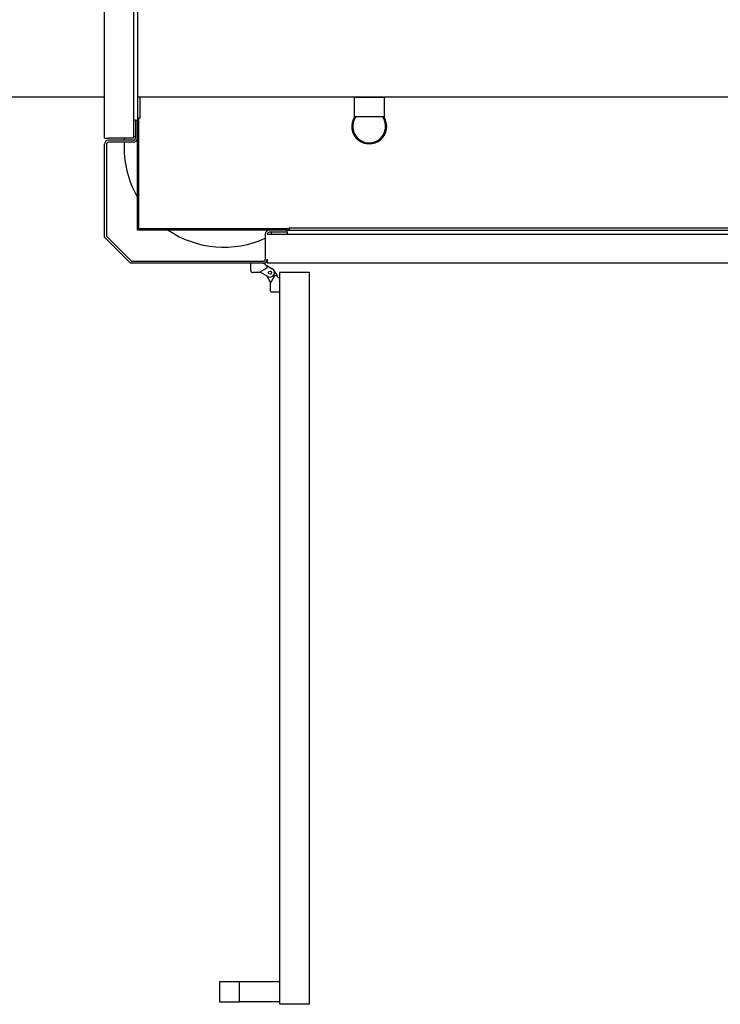
# Model space of a CAD drawing. Extents: x -123022 to 24613, y -6177 to 17283.
# Drawn here: x -114767 to -114066, y -172 to 814 of the extents above; entities that cross this region are included whole.
import ezdxf

# ---------------------------------------------------------------- set-up
doc = ezdxf.new("R2010")
doc.units = 0
doc.header["$LTSCALE"] = 130.68
doc.layers.add('1', color=7, linetype='CONTINUOUS')

msp = doc.modelspace()

# ---------------------------------------------------------------- linework, layer by layer
at = {"layer": '1', "lineweight": 25, "transparency": 33554687}
for p, q in [((-114682.226, 695.053, 4878606763.364), (-114682.226, 2741.053, 4878606763.364)), ((-114653.226, 2741.053, 4878606763.364), (-114653.226, 695.053, 4878606763.364)), ((-114649.226, 2723.053, 4878606763.364), (-114649.226, 713.053, 4878606763.364)), ((-114867.201, 736.377, 4878606763.364), (-114682.226, 736.377, 4878606763.364)), ((-114649.226, 736.377, 4878606763.364), (-113667.201, 736.377, 4878606763.364)), ((-114646.896, 736.377, 4878606763.364), (-114646.896, 715.053, 4878606763.364)), ((-114431.701, 736.377, 4878606763.364), (-114432.201, 735.877, 4878606763.364)), ((-114402.201, 735.877, 4878606763.364), (-114432.201, 735.877, 4878606763.364)), ((-114432.201, 735.877, 4878606763.364), (-114432.201, 716.877, 4878606763.364)), ((-114402.701, 736.377, 4878606763.364), (-114402.201, 735.877, 4878606763.364)), ((-114402.201, 735.877, 4878606763.364), (-114402.201, 716.877, 4878606763.364)), ((-114651.226, 713.053, 4878606763.364), (-114653.226, 713.053, 4878606763.364)), ((-114651.226, 713.053, 4878606763.364), (-114651.226, 695.053, 4878606763.364)), ((-114651.226, 713.053, 4878606763.364), (-114649.226, 713.053, 4878606763.364)), ((-114648.896, 715.053, 4878606763.364), (-114649.226, 715.053, 4878606763.364)), ((-114649.226, 695.053, 4878606763.364), (-114649.226, 713.053, 4878606763.364)), ((-114646.896, 715.053, 4878606763.364), (-114648.896, 715.053, 4878606763.364)), ((-114647.726, 604.553, 4878606763.364), (-114647.726, 715.053, 4878606763.364)), ((-114432.201, 716.877, 4878606763.364), (-114402.201, 716.877, 4878606763.364)), ((-114431.701, 716.377, 4878606763.364), (-114432.201, 716.877, 4878606763.364)), ((-114403.71, 716.377, 4878606763.364), (-114430.692, 716.377, 4878606763.364)), ((-114402.701, 716.377, 4878606763.364), (-114402.201, 716.877, 4878606763.364)), ((-114682.226, 695.053, 4878606763.364), (-114678.226, 695.053, 4878606763.364)), ((-114653.226, 695.053, 4878606763.364), (-114678.226, 695.053, 4878606763.364)), ((-114653.226, 693.053, 4878606763.364), (-114678.226, 693.053, 4878606763.364)), ((-114653.226, 691.053, 4878606763.364), (-114678.226, 691.053, 4878606763.364)), ((-114653.226, 697.053, 4878606763.364), (-114651.226, 697.053, 4878606763.364)), ((-114649.226, 603.053, 4878606763.364), (-114649.226, 695.053, 4878606763.364)), ((-114682.226, 596.053, 4878606763.364), (-114682.226, 689.053, 4878606763.364)), ((-114680.226, 689.053, 4878606763.364), (-114680.226, 597.053, 4878606763.364)), ((-114517.226, 603.053, 4878606763.364), (-114649.226, 603.053, 4878606763.364)), ((-114497.226, 604.553, 4878606763.364), (-114647.726, 604.553, 4878606763.364)), ((-114499.226, 603.053, 4878606763.364), (-114517.226, 603.053, 4878606763.364)), ((-114499.226, 601.053, 4878606763.364), (-114499.226, 603.053, 4878606763.364)), ((-114499.226, 603.053, 4878606763.364), (-113064.226, 603.053, 4878606763.364)), ((-114497.226, 605.383, 4878606763.364), (-113066.226, 605.383, 4878606763.364)), ((-114497.226, 605.383, 4878606763.364), (-114497.226, 603.383, 4878606763.364)), ((-114497.226, 603.053, 4878606763.364), (-114497.226, 603.383, 4878606763.364)), ((-114656.226, 570.053, 4878606763.364), (-114682.226, 596.053, 4878606763.364)), ((-114680.226, 597.053, 4878606763.364), (-114655.226, 572.053, 4878606763.364)), ((-114521.226, 599.053, 4878606763.364), (-114521.226, 574.053, 4878606763.364)), ((-114519.226, 599.053, 4878606763.364), (-113046.226, 599.053, 4878606763.364)), ((-114499.226, 601.053, 4878606763.364), (-114517.226, 601.053, 4878606763.364)), ((-114515.226, 601.053, 4878606763.364), (-114515.226, 599.053, 4878606763.364)), ((-114499.226, 601.053, 4878606763.364), (-114499.226, 599.053, 4878606763.364)), ((-114655.226, 572.053, 4878606763.364), (-114523.226, 572.053, 4878606763.364)), ((-114519.226, 574.053, 4878606763.364), (-114519.226, 570.053, 4878606763.364)), ((-114523.226, 570.053, 4878606763.364), (-114656.226, 570.053, 4878606763.364)), ((-114535.726, 562.664, 4878606763.364), (-114535.726, 570.053, 4878606763.364)), ((-114519.726, 565.027, 4878606763.364), (-114527.476, 560.553, 4878606763.364)), ((-114523.226, 570.053, 4878606763.364), (-114521.726, 570.053, 4878606763.364)), ((-114521.726, 570.053, 4878606763.364), (-114521.726, 568.78, 4878606763.364)), ((-114521.726, 568.78, 4878606763.364), (-114519.726, 567.625, 4878606763.364)), ((-114519.726, 567.625, 4878606763.364), (-114514.226, 564.45, 4878606763.364)), ((-114519.726, 567.625, 4878606763.364), (-114519.726, 565.027, 4878606763.364)), ((-113046.226, 570.053, 4878606763.364), (-114519.226, 570.053, 4878606763.364)), ((-114512.579, 562.803, 4878606763.364), (-114509.404, 557.303, 4878606763.364)), ((-114527.476, 560.553, 4878606763.364), (-114533.615, 560.553, 4878606763.364)), ((-114518.726, 556.656, 4878606763.364), (-114526.476, 561.13, 4878606763.364)), ((-114515.899, 550.553, 4878606763.364), (-114519.77, 557.259, 4878606763.364)), ((-114512.002, 557.303, 4878606763.364), (-114516.476, 549.553, 4878606763.364)), ((-114509.404, 557.303, 4878606763.364), (-114512.002, 557.303, 4878606763.364)), ((-114508.249, 555.303, 4878606763.364), (-114509.404, 557.303, 4878606763.364)), ((-114506.976, 555.303, 4878606763.364), (-114508.249, 555.303, 4878606763.364)), ((-114476.976, 560.803, 4878606763.364), (-114506.976, 560.803, 4878606763.364)), ((-114506.976, 560.803, 4878606763.364), (-114506.976, -171.697, 4878606763.364)), ((-114476.976, -171.697, 4878606763.364), (-114476.976, 560.803, 4878606763.364)), ((-114516.476, 549.553, 4878606763.364), (-114516.476, 543.414, 4878606763.364)), ((-114514.365, 541.303, 4878606763.364), (-114506.976, 541.303, 4878606763.364)), ((-114546.976, -149.197, 4878606763.364), (-114566.976, -149.197, 4878606763.364)), ((-114566.976, -149.197, 4878606763.364), (-114566.976, -169.197, 4878606763.364)), ((-114546.976, -169.197, 4878606763.364), (-114546.976, -149.197, 4878606763.364)), ((-114506.976, -149.197, 4878606763.364), (-114546.976, -149.197, 4878606763.364)), ((-114566.976, -169.197, 4878606763.364), (-114546.976, -169.197, 4878606763.364)), ((-114506.976, -169.197, 4878606763.364), (-114546.976, -169.197, 4878606763.364)), ((-114476.976, -171.697, 4878606763.364), (-114506.976, -171.697, 4878606763.364))]:
    msp.add_line(p, q, dxfattribs=at)
msp.add_circle((-114516.476, 560.553, 4878606763.364), 1.5, dxfattribs=at)
for centre, radius, start, end in [((-114417.201, 706.877, 4878606763.364), 17.5, 147.12165, 32.87835), ((-114417.201, 706.877, 4878606763.364), 16.5, 144.847297, 35.152703), ((-114417.201, 706.877, 4878606763.364), 17.5, 146.655723, 147.12165), ((-114417.201, 706.877, 4878606763.364), 17.5, 32.87835, 33.344277), ((-114678.226, 689.053, 4878606763.364), 4, 90, 180), ((-114678.226, 689.053, 4878606763.364), 2, 90, 180), ((-114562.661, 686.059, 4878606763.364), 100, 177.137438, 210.04299), ((-114562.661, 686.059, 4878606763.364), 100, 174.839824, 175.989439), ((-114653.226, 695.053, 4878606763.364), 2, 270, 0), ((-114653.226, 695.053, 4878606763.364), 4, 270, 0), ((-114562.661, 686.059, 4878606763.364), 100, 236.104866, 294.47839), ((-114517.226, 599.053, 4878606763.364), 4, 90, 180), ((-114517.226, 599.053, 4878606763.364), 2, 90, 180), ((-114523.226, 574.053, 4878606763.364), 2, 270, 0), ((-114523.226, 574.053, 4878606763.364), 4, 270, 0), ((-114533.615, 562.664, 4878606763.364), 2.111, 180, 270), ((-114516.476, 560.553, 4878606763.364), 4.5, 240, 60), ((-114514.365, 543.414, 4878606763.364), 2.111, 180, 270)]:
    msp.add_arc(centre, radius, start, end, dxfattribs=at)
for points, weights in [([(-114430.692, 716.377, 4878606763.364), (-114431.277, 716.377, 4878606763.364), (-114431.898, 716.377, 4878606763.364)], [1, 1.00062988556, 1]), ([(-114402.504, 716.377, 4878606763.364), (-114403.125, 716.377, 4878606763.364), (-114403.71, 716.377, 4878606763.364)], [1, 1.00062988557, 1])]:
    msp.add_rational_spline(points, weights, degree=2, dxfattribs=at)

doc.saveas('drawing.dxf')
